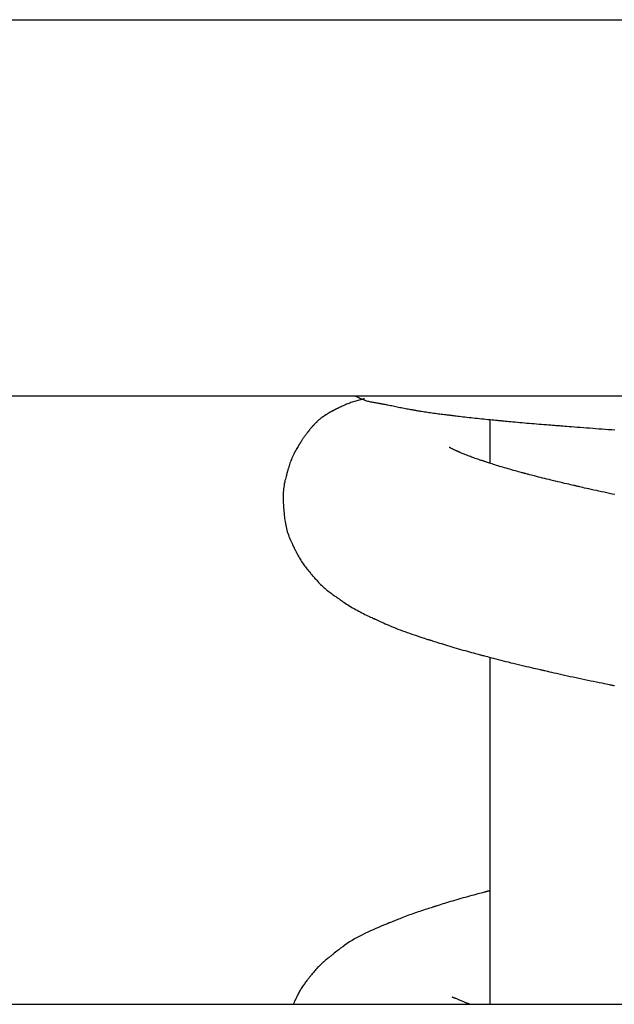
# Model space of a CAD drawing. Extents: x 395 to 1236, y -309 to 285.
# Drawn here: x 1042 to 1050, y 98 to 111 of the extents above; entities that cross this region are included whole.
import ezdxf

# ---------------------------------------------------------------- set-up
doc = ezdxf.new("R2010")
doc.units = 0
doc.header["$MEASUREMENT"] = 0
doc.linetypes.add('CONTINUA', pattern=[0])
doc.layers.add('LIVELLO_STANDARD', color=7, linetype='Continuous')

msp = doc.modelspace()

# ---------------------------------------------------------------- linework, layer by layer
at = {"layer": 'LIVELLO_STANDARD', "linetype": 'CONTINUA'}
for p, q in [((962.676, 111.397), (1078.476, 111.397)), ((962.676, 106.397), (1078.476, 106.397)), ((1048.576, 106.083), (1048.576, 105.502)), ((1048.576, 102.922), (1048.576, 98.307)), ((951.184, 98.307), (1059.968, 98.307))]:
    msp.add_line(p, q, dxfattribs=at)
for points in [[(1046.908, 106.358, 0), (1046.906, 106.357, 0), (1046.904, 106.357, 0), (1046.902, 106.357, 0), (1046.901, 106.356, 0), (1046.9, 106.356, 0), (1046.898, 106.356, 0), (1046.897, 106.355, 0), (1046.896, 106.355, 0), (1046.896, 106.355, 0), (1046.895, 106.355, 0), (1046.894, 106.354, 0), (1046.893, 106.354, 0), (1046.893, 106.354, 0), (1046.892, 106.354, 0), (1046.892, 106.354, 0), (1046.891, 106.354, 0), (1046.891, 106.354, 0), (1046.89, 106.353, 0), (1046.889, 106.353, 0), (1046.887, 106.353, 0), (1046.885, 106.352, 0), (1046.881, 106.351, 0), (1046.875, 106.35, 0), (1046.868, 106.348, 0), (1046.858, 106.345, 0), (1046.847, 106.342, 0), (1046.834, 106.339, 0), (1046.82, 106.335, 0), (1046.805, 106.331, 0), (1046.79, 106.326, 0), (1046.774, 106.322, 0), (1046.758, 106.317, 0), (1046.743, 106.312, 0), (1046.727, 106.307, 0), (1046.713, 106.301, 0), (1046.698, 106.296, 0), (1046.683, 106.29, 0), (1046.669, 106.284, 0), (1046.654, 106.278, 0), (1046.64, 106.272, 0), (1046.625, 106.265, 0), (1046.611, 106.259, 0), (1046.597, 106.252, 0), (1046.584, 106.246, 0), (1046.571, 106.24, 0), (1046.56, 106.235, 0), (1046.55, 106.23, 0), (1046.542, 106.226, 0), (1046.536, 106.223, 0), (1046.531, 106.22, 0), (1046.527, 106.218, 0), (1046.524, 106.217, 0), (1046.522, 106.216, 0), (1046.52, 106.215, 0), (1046.517, 106.214, 0), (1046.515, 106.212, 0), (1046.512, 106.211, 0), (1046.508, 106.209, 0), (1046.503, 106.207, 0), (1046.498, 106.204, 0), (1046.493, 106.202, 0), (1046.488, 106.199, 0), (1046.482, 106.196, 0), (1046.476, 106.193, 0), (1046.47, 106.19, 0), (1046.465, 106.187, 0), (1046.459, 106.184, 0), (1046.453, 106.181, 0), (1046.447, 106.178, 0), (1046.441, 106.174, 0), (1046.436, 106.171, 0), (1046.43, 106.168, 0), (1046.424, 106.164, 0), (1046.419, 106.161, 0), (1046.413, 106.157, 0), (1046.408, 106.154, 0), (1046.404, 106.151, 0), (1046.399, 106.148, 0), (1046.396, 106.146, 0), (1046.392, 106.144, 0), (1046.39, 106.142, 0), (1046.388, 106.141, 0), (1046.386, 106.14, 0), (1046.385, 106.139, 0), (1046.384, 106.138, 0), (1046.382, 106.137, 0), (1046.381, 106.136, 0), (1046.378, 106.135, 0), (1046.376, 106.133, 0), (1046.372, 106.131, 0), (1046.368, 106.128, 0), (1046.364, 106.125, 0), (1046.36, 106.122, 0), (1046.355, 106.119, 0), (1046.35, 106.116, 0), (1046.345, 106.112, 0), (1046.341, 106.109, 0), (1046.336, 106.105, 0), (1046.331, 106.101, 0), (1046.326, 106.098, 0), (1046.321, 106.094, 0), (1046.316, 106.09, 0), (1046.311, 106.085, 0), (1046.306, 106.081, 0), (1046.301, 106.076, 0), (1046.296, 106.072, 0), (1046.291, 106.067, 0), (1046.286, 106.063, 0), (1046.282, 106.058, 0), (1046.278, 106.055, 0), (1046.274, 106.051, 0), (1046.271, 106.048, 0), (1046.269, 106.046, 0), (1046.267, 106.044, 0), (1046.266, 106.043, 0), (1046.264, 106.041, 0), (1046.263, 106.04, 0), (1046.262, 106.039, 0), (1046.26, 106.038, 0), (1046.259, 106.036, 0), (1046.256, 106.033, 0), (1046.253, 106.031, 0), (1046.25, 106.027, 0), (1046.247, 106.024, 0), (1046.243, 106.02, 0), (1046.239, 106.016, 0), (1046.235, 106.012, 0), (1046.23, 106.007, 0), (1046.226, 106.002, 0), (1046.221, 105.998, 0), (1046.217, 105.993, 0), (1046.213, 105.988, 0), (1046.208, 105.983, 0), (1046.204, 105.978, 0), (1046.199, 105.972, 0), (1046.194, 105.967, 0), (1046.19, 105.961, 0), (1046.185, 105.956, 0), (1046.181, 105.95, 0), (1046.177, 105.945, 0), (1046.173, 105.94, 0), (1046.169, 105.936, 0), (1046.166, 105.932, 0), (1046.163, 105.929, 0), (1046.161, 105.926, 0), (1046.16, 105.924, 0), (1046.158, 105.922, 0), (1046.157, 105.921, 0), (1046.156, 105.919, 0), (1046.155, 105.918, 0), (1046.153, 105.916, 0), (1046.151, 105.913, 0), (1046.149, 105.91, 0), (1046.146, 105.907, 0), (1046.143, 105.902, 0), (1046.139, 105.898, 0), (1046.135, 105.892, 0), (1046.131, 105.887, 0), (1046.127, 105.881, 0), (1046.122, 105.875, 0), (1046.118, 105.869, 0), (1046.113, 105.863, 0), (1046.109, 105.857, 0), (1046.104, 105.851, 0), (1046.1, 105.845, 0), (1046.096, 105.838, 0), (1046.091, 105.832, 0), (1046.087, 105.825, 0), (1046.082, 105.819, 0), (1046.078, 105.812, 0), (1046.074, 105.806, 0), (1046.07, 105.8, 0), (1046.067, 105.794, 0), (1046.064, 105.789, 0), (1046.061, 105.785, 0), (1046.058, 105.781, 0), (1046.056, 105.778, 0), (1046.055, 105.775, 0), (1046.053, 105.773, 0), (1046.052, 105.771, 0), (1046.05, 105.768, 0), (1046.048, 105.764, 0), (1046.045, 105.759, 0), (1046.04, 105.752, 0), (1046.035, 105.744, 0), (1046.029, 105.734, 0), (1046.022, 105.723, 0), (1046.015, 105.71, 0), (1046.007, 105.696, 0), (1045.998, 105.682, 0), (1045.99, 105.667, 0), (1045.981, 105.651, 0), (1045.973, 105.635, 0), (1045.965, 105.619, 0), (1045.957, 105.602, 0), (1045.949, 105.586, 0), (1045.941, 105.569, 0), (1045.934, 105.552, 0), (1045.927, 105.535, 0), (1045.921, 105.518, 0), (1045.915, 105.501, 0), (1045.909, 105.484, 0), (1045.904, 105.467, 0), (1045.899, 105.452, 0), (1045.895, 105.437, 0), (1045.891, 105.424, 0), (1045.888, 105.412, 0), (1045.885, 105.403, 0), (1045.883, 105.395, 0), (1045.881, 105.389, 0), (1045.88, 105.384, 0), (1045.878, 105.379, 0), (1045.877, 105.374, 0), (1045.875, 105.368, 0), (1045.873, 105.36, 0), (1045.87, 105.351, 0), (1045.867, 105.339, 0), (1045.863, 105.324, 0), (1045.859, 105.308, 0), (1045.854, 105.289, 0), (1045.849, 105.27, 0), (1045.845, 105.249, 0), (1045.84, 105.228, 0), (1045.837, 105.206, 0), (1045.833, 105.184, 0), (1045.83, 105.162, 0), (1045.828, 105.14, 0), (1045.826, 105.118, 0), (1045.825, 105.096, 0), (1045.824, 105.074, 0), (1045.824, 105.053, 0), (1045.824, 105.031, 0), (1045.824, 105.01, 0), (1045.825, 104.99, 0), (1045.826, 104.97, 0), (1045.827, 104.951, 0), (1045.828, 104.934, 0), (1045.83, 104.919, 0), (1045.831, 104.905, 0), (1045.832, 104.894, 0), (1045.833, 104.885, 0), (1045.833, 104.878, 0), (1045.834, 104.872, 0), (1045.834, 104.866, 0), (1045.835, 104.86, 0), (1045.835, 104.854, 0), (1045.836, 104.845, 0), (1045.837, 104.835, 0), (1045.838, 104.821, 0), (1045.84, 104.805, 0), (1045.842, 104.787, 0), (1045.844, 104.767, 0), (1045.847, 104.746, 0), (1045.85, 104.723, 0), (1045.854, 104.701, 0), (1045.858, 104.678, 0), (1045.863, 104.655, 0), (1045.868, 104.633, 0), (1045.874, 104.611, 0), (1045.88, 104.59, 0), (1045.887, 104.569, 0), (1045.894, 104.548, 0), (1045.902, 104.527, 0), (1045.91, 104.507, 0), (1045.918, 104.487, 0), (1045.926, 104.468, 0), (1045.935, 104.45, 0), (1045.943, 104.432, 0), (1045.951, 104.416, 0), (1045.958, 104.402, 0), (1045.964, 104.389, 0), (1045.969, 104.378, 0), (1045.973, 104.37, 0), (1045.977, 104.363, 0), (1045.979, 104.358, 0), (1045.982, 104.354, 0), (1045.984, 104.349, 0), (1045.986, 104.344, 0), (1045.989, 104.339, 0), (1045.993, 104.331, 0), (1045.997, 104.322, 0), (1046.003, 104.311, 0), (1046.009, 104.299, 0), (1046.016, 104.285, 0), (1046.024, 104.271, 0), (1046.033, 104.256, 0), (1046.041, 104.24, 0), (1046.05, 104.225, 0), (1046.06, 104.21, 0), (1046.069, 104.194, 0), (1046.079, 104.18, 0), (1046.089, 104.165, 0), (1046.099, 104.151, 0), (1046.109, 104.137, 0), (1046.12, 104.123, 0), (1046.13, 104.109, 0), (1046.14, 104.096, 0), (1046.151, 104.084, 0), (1046.161, 104.072, 0), (1046.17, 104.06, 0), (1046.179, 104.05, 0), (1046.187, 104.041, 0), (1046.194, 104.032, 0), (1046.199, 104.026, 0), (1046.204, 104.02, 0), (1046.208, 104.016, 0), (1046.211, 104.012, 0), (1046.214, 104.009, 0), (1046.217, 104.005, 0), (1046.221, 104.001, 0), (1046.226, 103.995, 0), (1046.232, 103.988, 0), (1046.239, 103.98, 0), (1046.248, 103.969, 0), (1046.259, 103.957, 0), (1046.271, 103.944, 0), (1046.283, 103.931, 0), (1046.296, 103.917, 0), (1046.31, 103.903, 0), (1046.323, 103.889, 0), (1046.337, 103.875, 0), (1046.351, 103.862, 0), (1046.365, 103.85, 0), (1046.379, 103.838, 0), (1046.393, 103.826, 0), (1046.407, 103.814, 0), (1046.421, 103.803, 0), (1046.436, 103.792, 0), (1046.45, 103.781, 0), (1046.464, 103.771, 0), (1046.478, 103.761, 0), (1046.491, 103.751, 0), (1046.503, 103.743, 0), (1046.514, 103.735, 0), (1046.524, 103.728, 0), (1046.532, 103.722, 0), (1046.539, 103.717, 0), (1046.544, 103.714, 0), (1046.549, 103.711, 0), (1046.553, 103.708, 0), (1046.557, 103.705, 0), (1046.562, 103.701, 0), (1046.569, 103.696, 0), (1046.578, 103.69, 0), (1046.588, 103.683, 0), (1046.601, 103.674, 0), (1046.616, 103.664, 0), (1046.632, 103.653, 0), (1046.65, 103.641, 0), (1046.668, 103.628, 0), (1046.687, 103.616, 0), (1046.707, 103.604, 0), (1046.727, 103.591, 0), (1046.747, 103.579, 0), (1046.767, 103.568, 0), (1046.787, 103.556, 0), (1046.808, 103.545, 0), (1046.829, 103.534, 0), (1046.849, 103.523, 0), (1046.871, 103.512, 0), (1046.892, 103.502, 0), (1046.913, 103.491, 0), (1046.933, 103.481, 0), (1046.953, 103.472, 0), (1046.972, 103.463, 0), (1046.988, 103.455, 0), (1047.003, 103.449, 0), (1047.015, 103.443, 0), (1047.025, 103.438, 0), (1047.033, 103.435, 0), (1047.04, 103.432, 0), (1047.046, 103.429, 0), (1047.052, 103.426, 0), (1047.06, 103.422, 0), (1047.069, 103.418, 0), (1047.081, 103.412, 0), (1047.096, 103.405, 0), (1047.114, 103.397, 0), (1047.135, 103.388, 0), (1047.158, 103.377, 0), (1047.183, 103.366, 0), (1047.209, 103.355, 0), (1047.237, 103.343, 0), (1047.265, 103.331, 0), (1047.293, 103.319, 0), (1047.322, 103.308, 0), (1047.352, 103.296, 0), (1047.381, 103.285, 0), (1047.411, 103.274, 0), (1047.442, 103.263, 0), (1047.473, 103.252, 0), (1047.504, 103.241, 0), (1047.536, 103.23, 0), (1047.568, 103.219, 0), (1047.599, 103.208, 0), (1047.628, 103.199, 0), (1047.656, 103.189, 0), (1047.682, 103.181, 0), (1047.704, 103.174, 0), (1047.723, 103.168, 0), (1047.738, 103.163, 0), (1047.749, 103.159, 0), (1047.759, 103.156, 0), (1047.767, 103.154, 0), (1047.774, 103.151, 0), (1047.782, 103.149, 0), (1047.791, 103.146, 0), (1047.803, 103.142, 0), (1047.818, 103.137, 0), (1047.836, 103.131, 0), (1047.856, 103.125, 0), (1047.879, 103.117, 0), (1047.903, 103.11, 0), (1047.929, 103.102, 0), (1047.956, 103.093, 0), (1047.984, 103.085, 0), (1048.012, 103.076, 0), (1048.04, 103.068, 0), (1048.068, 103.059, 0), (1048.097, 103.051, 0), (1048.126, 103.042, 0), (1048.156, 103.034, 0), (1048.185, 103.025, 0), (1048.215, 103.017, 0), (1048.245, 103.009, 0), (1048.275, 103, 0), (1048.304, 102.992, 0), (1048.332, 102.985, 0), (1048.358, 102.978, 0), (1048.381, 102.972, 0), (1048.402, 102.966, 0), (1048.42, 102.961, 0), (1048.433, 102.958, 0), (1048.444, 102.955, 0), (1048.453, 102.952, 0), (1048.461, 102.95, 0), (1048.469, 102.948, 0), (1048.478, 102.946, 0), (1048.489, 102.943, 0), (1048.503, 102.939, 0), (1048.521, 102.934, 0), (1048.542, 102.929, 0), (1048.567, 102.922, 0), (1048.594, 102.915, 0), (1048.623, 102.907, 0), (1048.654, 102.899, 0), (1048.686, 102.891, 0), (1048.718, 102.883, 0), (1048.751, 102.874, 0), (1048.784, 102.866, 0), (1048.818, 102.858, 0), (1048.852, 102.849, 0), (1048.886, 102.841, 0), (1048.92, 102.833, 0), (1048.955, 102.825, 0), (1048.989, 102.816, 0), (1049.024, 102.808, 0), (1049.059, 102.8, 0), (1049.092, 102.792, 0), (1049.124, 102.785, 0), (1049.154, 102.778, 0), (1049.182, 102.772, 0), (1049.206, 102.766, 0), (1049.226, 102.761, 0), (1049.242, 102.758, 0), (1049.254, 102.755, 0), (1049.264, 102.753, 0), (1049.274, 102.751, 0), (1049.283, 102.748, 0), (1049.293, 102.746, 0), (1049.306, 102.743, 0), (1049.322, 102.739, 0), (1049.343, 102.735, 0), (1049.367, 102.729, 0), (1049.395, 102.723, 0), (1049.426, 102.716, 0), (1049.459, 102.708, 0), (1049.495, 102.7, 0), (1049.531, 102.692, 0), (1049.569, 102.684, 0), (1049.606, 102.675, 0), (1049.644, 102.667, 0), (1049.682, 102.659, 0), (1049.721, 102.65, 0), (1049.759, 102.642, 0), (1049.798, 102.634, 0), (1049.837, 102.626, 0), (1049.876, 102.617, 0), (1049.916, 102.609, 0), (1049.955, 102.601, 0), (1049.993, 102.593, 0), (1050.029, 102.586, 0), (1050.062, 102.579, 0), (1050.093, 102.573, 0), (1050.12, 102.567, 0), (1050.142, 102.563, 0), (1050.16, 102.559, 0), (1050.174, 102.556, 0), (1050.186, 102.554, 0), (1050.196, 102.552, 0), (1050.206, 102.549, 0), (1050.218, 102.547, 0), (1050.232, 102.544, 0)], [(1046.779, 106.397, 0), (1046.78, 106.397, 0), (1046.781, 106.396, 0), (1046.781, 106.396, 0), (1046.782, 106.396, 0), (1046.782, 106.396, 0), (1046.783, 106.395, 0), (1046.783, 106.395, 0), (1046.784, 106.395, 0), (1046.784, 106.395, 0), (1046.784, 106.395, 0), (1046.785, 106.395, 0), (1046.785, 106.395, 0), (1046.785, 106.394, 0), (1046.785, 106.394, 0), (1046.786, 106.394, 0), (1046.786, 106.394, 0), (1046.786, 106.394, 0), (1046.786, 106.394, 0), (1046.787, 106.393, 0), (1046.789, 106.393, 0), (1046.792, 106.391, 0), (1046.796, 106.389, 0), (1046.802, 106.387, 0), (1046.809, 106.383, 0), (1046.819, 106.378, 0), (1046.831, 106.373, 0), (1046.844, 106.367, 0), (1046.858, 106.36, 0), (1046.873, 106.354, 0), (1046.888, 106.348, 0), (1046.904, 106.342, 0), (1046.919, 106.336, 0), (1046.933, 106.331, 0), (1046.947, 106.327, 0), (1046.961, 106.324, 0), (1046.974, 106.321, 0), (1046.987, 106.318, 0), (1047, 106.316, 0), (1047.013, 106.314, 0), (1047.026, 106.312, 0), (1047.039, 106.309, 0), (1047.052, 106.307, 0), (1047.065, 106.305, 0), (1047.078, 106.302, 0), (1047.089, 106.3, 0), (1047.1, 106.298, 0), (1047.11, 106.296, 0), (1047.117, 106.295, 0), (1047.124, 106.294, 0), (1047.129, 106.293, 0), (1047.133, 106.292, 0), (1047.137, 106.291, 0), (1047.14, 106.291, 0), (1047.145, 106.29, 0), (1047.151, 106.289, 0), (1047.158, 106.287, 0), (1047.167, 106.286, 0), (1047.178, 106.284, 0), (1047.19, 106.281, 0), (1047.204, 106.279, 0), (1047.219, 106.276, 0), (1047.235, 106.273, 0), (1047.251, 106.269, 0), (1047.268, 106.266, 0), (1047.286, 106.262, 0), (1047.304, 106.259, 0), (1047.322, 106.255, 0), (1047.34, 106.251, 0), (1047.358, 106.247, 0), (1047.377, 106.243, 0), (1047.395, 106.24, 0), (1047.414, 106.236, 0), (1047.433, 106.232, 0), (1047.452, 106.229, 0), (1047.47, 106.225, 0), (1047.487, 106.222, 0), (1047.503, 106.219, 0), (1047.517, 106.217, 0), (1047.53, 106.214, 0), (1047.541, 106.213, 0), (1047.549, 106.211, 0), (1047.556, 106.21, 0), (1047.562, 106.209, 0), (1047.566, 106.208, 0), (1047.571, 106.207, 0), (1047.577, 106.206, 0), (1047.584, 106.205, 0), (1047.593, 106.203, 0), (1047.604, 106.202, 0), (1047.617, 106.199, 0), (1047.632, 106.197, 0), (1047.649, 106.194, 0), (1047.666, 106.191, 0), (1047.685, 106.188, 0), (1047.705, 106.185, 0), (1047.725, 106.182, 0), (1047.745, 106.179, 0), (1047.765, 106.176, 0), (1047.785, 106.173, 0), (1047.806, 106.17, 0), (1047.826, 106.167, 0), (1047.847, 106.164, 0), (1047.867, 106.162, 0), (1047.888, 106.159, 0), (1047.909, 106.157, 0), (1047.93, 106.154, 0), (1047.95, 106.151, 0), (1047.969, 106.149, 0), (1047.987, 106.147, 0), (1048.004, 106.145, 0), (1048.018, 106.143, 0), (1048.03, 106.142, 0), (1048.039, 106.141, 0), (1048.047, 106.14, 0), (1048.053, 106.139, 0), (1048.059, 106.138, 0), (1048.066, 106.138, 0), (1048.073, 106.137, 0), (1048.082, 106.136, 0), (1048.093, 106.134, 0), (1048.108, 106.132, 0), (1048.126, 106.13, 0), (1048.146, 106.128, 0), (1048.168, 106.125, 0), (1048.192, 106.122, 0), (1048.217, 106.119, 0), (1048.243, 106.116, 0), (1048.27, 106.113, 0), (1048.297, 106.11, 0), (1048.324, 106.107, 0), (1048.352, 106.104, 0), (1048.38, 106.101, 0), (1048.408, 106.098, 0), (1048.436, 106.095, 0), (1048.464, 106.092, 0), (1048.492, 106.089, 0), (1048.521, 106.087, 0), (1048.549, 106.084, 0), (1048.577, 106.081, 0), (1048.603, 106.078, 0), (1048.628, 106.076, 0), (1048.65, 106.074, 0), (1048.67, 106.072, 0), (1048.686, 106.07, 0), (1048.699, 106.069, 0), (1048.709, 106.068, 0), (1048.718, 106.067, 0), (1048.725, 106.067, 0), (1048.733, 106.066, 0), (1048.742, 106.065, 0), (1048.752, 106.064, 0), (1048.766, 106.063, 0), (1048.783, 106.061, 0), (1048.803, 106.059, 0), (1048.827, 106.057, 0), (1048.853, 106.055, 0), (1048.88, 106.052, 0), (1048.91, 106.049, 0), (1048.94, 106.047, 0), (1048.971, 106.044, 0), (1049.003, 106.041, 0), (1049.035, 106.038, 0), (1049.066, 106.035, 0), (1049.098, 106.033, 0), (1049.131, 106.03, 0), (1049.163, 106.027, 0), (1049.196, 106.025, 0), (1049.229, 106.022, 0), (1049.261, 106.019, 0), (1049.294, 106.017, 0), (1049.326, 106.014, 0), (1049.356, 106.012, 0), (1049.384, 106.009, 0), (1049.409, 106.007, 0), (1049.432, 106.006, 0), (1049.451, 106.004, 0), (1049.466, 106.003, 0), (1049.478, 106.002, 0), (1049.487, 106.001, 0), (1049.497, 106.001, 0), (1049.506, 106, 0), (1049.517, 105.999, 0), (1049.531, 105.998, 0), (1049.549, 105.997, 0), (1049.571, 105.995, 0), (1049.598, 105.993, 0), (1049.628, 105.99, 0), (1049.662, 105.988, 0), (1049.699, 105.985, 0), (1049.737, 105.982, 0), (1049.777, 105.979, 0), (1049.818, 105.976, 0), (1049.859, 105.973, 0), (1049.9, 105.97, 0), (1049.942, 105.967, 0), (1049.984, 105.963, 0), (1050.026, 105.96, 0), (1050.068, 105.957, 0), (1050.11, 105.954, 0), (1050.153, 105.951, 0), (1050.196, 105.948, 0), (1050.238, 105.945, 0)], [(1050.235, 105.083, 0), (1050.2, 105.091, 0), (1050.164, 105.098, 0), (1050.129, 105.106, 0), (1050.094, 105.114, 0), (1050.059, 105.121, 0), (1050.025, 105.129, 0), (1049.991, 105.136, 0), (1049.957, 105.144, 0), (1049.924, 105.151, 0), (1049.893, 105.158, 0), (1049.863, 105.165, 0), (1049.835, 105.171, 0), (1049.81, 105.177, 0), (1049.789, 105.182, 0), (1049.77, 105.186, 0), (1049.756, 105.189, 0), (1049.745, 105.192, 0), (1049.735, 105.194, 0), (1049.727, 105.196, 0), (1049.719, 105.198, 0), (1049.71, 105.2, 0), (1049.699, 105.203, 0), (1049.685, 105.206, 0), (1049.668, 105.21, 0), (1049.647, 105.215, 0), (1049.623, 105.22, 0), (1049.596, 105.226, 0), (1049.568, 105.233, 0), (1049.539, 105.24, 0), (1049.509, 105.247, 0), (1049.479, 105.254, 0), (1049.449, 105.261, 0), (1049.419, 105.268, 0), (1049.39, 105.275, 0), (1049.361, 105.282, 0), (1049.332, 105.289, 0), (1049.304, 105.296, 0), (1049.276, 105.303, 0), (1049.248, 105.31, 0), (1049.221, 105.317, 0), (1049.194, 105.324, 0), (1049.169, 105.331, 0), (1049.145, 105.337, 0), (1049.123, 105.343, 0), (1049.103, 105.348, 0), (1049.085, 105.353, 0), (1049.071, 105.357, 0), (1049.059, 105.36, 0), (1049.05, 105.362, 0), (1049.043, 105.364, 0), (1049.037, 105.366, 0), (1049.03, 105.368, 0), (1049.023, 105.37, 0), (1049.014, 105.372, 0), (1049.003, 105.375, 0), (1048.989, 105.379, 0), (1048.972, 105.383, 0), (1048.953, 105.388, 0), (1048.932, 105.394, 0), (1048.91, 105.4, 0), (1048.887, 105.406, 0), (1048.863, 105.413, 0), (1048.84, 105.42, 0), (1048.816, 105.426, 0), (1048.793, 105.433, 0), (1048.77, 105.439, 0), (1048.748, 105.446, 0), (1048.726, 105.452, 0), (1048.704, 105.459, 0), (1048.683, 105.465, 0), (1048.662, 105.472, 0), (1048.642, 105.478, 0), (1048.622, 105.485, 0), (1048.603, 105.491, 0), (1048.585, 105.497, 0), (1048.568, 105.502, 0), (1048.554, 105.507, 0), (1048.541, 105.511, 0), (1048.53, 105.515, 0), (1048.521, 105.518, 0), (1048.515, 105.52, 0), (1048.509, 105.522, 0), (1048.504, 105.523, 0), (1048.5, 105.525, 0), (1048.494, 105.527, 0), (1048.488, 105.529, 0), (1048.48, 105.531, 0), (1048.47, 105.535, 0), (1048.458, 105.539, 0), (1048.444, 105.543, 0), (1048.429, 105.548, 0), (1048.414, 105.554, 0), (1048.397, 105.56, 0), (1048.38, 105.565, 0), (1048.363, 105.571, 0), (1048.347, 105.577, 0), (1048.331, 105.583, 0), (1048.315, 105.589, 0), (1048.299, 105.595, 0), (1048.285, 105.601, 0), (1048.27, 105.606, 0), (1048.256, 105.612, 0), (1048.243, 105.617, 0), (1048.231, 105.622, 0), (1048.219, 105.627, 0), (1048.208, 105.632, 0), (1048.197, 105.636, 0), (1048.188, 105.64, 0), (1048.18, 105.644, 0), (1048.173, 105.647, 0), (1048.167, 105.649, 0), (1048.162, 105.651, 0), (1048.159, 105.653, 0), (1048.156, 105.654, 0), (1048.153, 105.655, 0), (1048.151, 105.656, 0), (1048.149, 105.657, 0), (1048.146, 105.658, 0), (1048.142, 105.66, 0), (1048.137, 105.662, 0), (1048.132, 105.665, 0), (1048.125, 105.667, 0), (1048.119, 105.67, 0), (1048.111, 105.674, 0), (1048.104, 105.677, 0), (1048.097, 105.68, 0), (1048.09, 105.683, 0), (1048.083, 105.687, 0), (1048.077, 105.69, 0), (1048.072, 105.692, 0), (1048.066, 105.695, 0), (1048.061, 105.698, 0), (1048.057, 105.7, 0), (1048.053, 105.702, 0), (1048.05, 105.704, 0), (1048.047, 105.705, 0), (1048.045, 105.706, 0), (1048.043, 105.707, 0), (1048.041, 105.708, 0), (1048.04, 105.708, 0), (1048.039, 105.709, 0), (1048.038, 105.709, 0), (1048.038, 105.709, 0), (1048.037, 105.71, 0), (1048.037, 105.71, 0), (1048.037, 105.71, 0), (1048.037, 105.71, 0), (1048.036, 105.71, 0), (1048.036, 105.71, 0), (1048.036, 105.71, 0), (1048.036, 105.71, 0), (1048.036, 105.71, 0), (1048.036, 105.71, 0), (1048.036, 105.71, 0), (1048.036, 105.71, 0), (1048.036, 105.71, 0), (1048.036, 105.71, 0), (1048.036, 105.71, 0), (1048.036, 105.71, 0), (1048.036, 105.71, 0), (1048.035, 105.71, 0), (1048.035, 105.71, 0), (1048.035, 105.71, 0), (1048.035, 105.71, 0), (1048.035, 105.71, 0), (1048.035, 105.71, 0), (1048.035, 105.71, 0)], [(1048.571, 99.815, 0), (1048.565, 99.814, 0), (1048.559, 99.812, 0), (1048.554, 99.811, 0), (1048.549, 99.81, 0), (1048.545, 99.809, 0), (1048.542, 99.808, 0), (1048.539, 99.807, 0), (1048.536, 99.806, 0), (1048.533, 99.805, 0), (1048.53, 99.805, 0), (1048.528, 99.804, 0), (1048.525, 99.803, 0), (1048.523, 99.803, 0), (1048.522, 99.802, 0), (1048.52, 99.802, 0), (1048.519, 99.802, 0), (1048.518, 99.801, 0), (1048.516, 99.801, 0), (1048.514, 99.8, 0), (1048.511, 99.799, 0), (1048.506, 99.798, 0), (1048.499, 99.796, 0), (1048.488, 99.794, 0), (1048.475, 99.79, 0), (1048.458, 99.786, 0), (1048.438, 99.78, 0), (1048.415, 99.774, 0), (1048.389, 99.767, 0), (1048.362, 99.76, 0), (1048.334, 99.753, 0), (1048.305, 99.745, 0), (1048.275, 99.737, 0), (1048.246, 99.729, 0), (1048.217, 99.721, 0), (1048.189, 99.713, 0), (1048.161, 99.705, 0), (1048.133, 99.696, 0), (1048.105, 99.688, 0), (1048.077, 99.68, 0), (1048.05, 99.672, 0), (1048.023, 99.664, 0), (1047.997, 99.656, 0), (1047.972, 99.648, 0), (1047.948, 99.641, 0), (1047.926, 99.634, 0), (1047.906, 99.627, 0), (1047.888, 99.622, 0), (1047.873, 99.617, 0), (1047.862, 99.613, 0), (1047.853, 99.611, 0), (1047.845, 99.608, 0), (1047.839, 99.606, 0), (1047.832, 99.604, 0), (1047.825, 99.602, 0), (1047.817, 99.599, 0), (1047.806, 99.596, 0), (1047.792, 99.591, 0), (1047.775, 99.586, 0), (1047.757, 99.58, 0), (1047.736, 99.573, 0), (1047.714, 99.566, 0), (1047.691, 99.559, 0), (1047.667, 99.551, 0), (1047.644, 99.543, 0), (1047.62, 99.535, 0), (1047.597, 99.527, 0), (1047.573, 99.519, 0), (1047.55, 99.511, 0), (1047.527, 99.503, 0), (1047.505, 99.495, 0), (1047.482, 99.486, 0), (1047.46, 99.478, 0), (1047.438, 99.469, 0), (1047.416, 99.461, 0), (1047.395, 99.453, 0), (1047.375, 99.445, 0), (1047.357, 99.438, 0), (1047.34, 99.431, 0), (1047.326, 99.425, 0), (1047.314, 99.42, 0), (1047.304, 99.416, 0), (1047.296, 99.413, 0), (1047.289, 99.41, 0), (1047.282, 99.407, 0), (1047.274, 99.404, 0), (1047.264, 99.4, 0), (1047.251, 99.395, 0), (1047.234, 99.388, 0), (1047.213, 99.379, 0), (1047.187, 99.369, 0), (1047.158, 99.357, 0), (1047.127, 99.344, 0), (1047.093, 99.33, 0), (1047.057, 99.315, 0), (1047.021, 99.299, 0), (1046.985, 99.282, 0), (1046.949, 99.266, 0), (1046.913, 99.249, 0), (1046.878, 99.231, 0), (1046.843, 99.213, 0), (1046.809, 99.195, 0), (1046.775, 99.176, 0), (1046.742, 99.156, 0), (1046.709, 99.136, 0), (1046.678, 99.115, 0), (1046.647, 99.093, 0), (1046.617, 99.072, 0), (1046.589, 99.052, 0), (1046.563, 99.032, 0), (1046.54, 99.014, 0), (1046.52, 98.998, 0), (1046.503, 98.985, 0), (1046.49, 98.974, 0), (1046.48, 98.966, 0), (1046.472, 98.96, 0), (1046.466, 98.955, 0), (1046.461, 98.951, 0), (1046.457, 98.948, 0), (1046.452, 98.944, 0), (1046.447, 98.94, 0), (1046.44, 98.934, 0), (1046.431, 98.928, 0), (1046.422, 98.92, 0), (1046.412, 98.912, 0), (1046.401, 98.902, 0), (1046.389, 98.893, 0), (1046.377, 98.883, 0), (1046.365, 98.872, 0), (1046.353, 98.862, 0), (1046.341, 98.851, 0), (1046.33, 98.84, 0), (1046.318, 98.829, 0), (1046.306, 98.818, 0), (1046.295, 98.806, 0), (1046.283, 98.795, 0), (1046.272, 98.782, 0), (1046.26, 98.77, 0), (1046.249, 98.757, 0), (1046.238, 98.745, 0), (1046.228, 98.732, 0), (1046.219, 98.721, 0), (1046.21, 98.711, 0), (1046.203, 98.701, 0), (1046.196, 98.694, 0), (1046.191, 98.687, 0), (1046.188, 98.683, 0), (1046.184, 98.679, 0), (1046.182, 98.676, 0), (1046.179, 98.673, 0), (1046.177, 98.669, 0), (1046.174, 98.666, 0), (1046.17, 98.661, 0), (1046.166, 98.655, 0), (1046.16, 98.648, 0), (1046.154, 98.64, 0), (1046.147, 98.632, 0), (1046.139, 98.622, 0), (1046.131, 98.612, 0), (1046.123, 98.601, 0), (1046.115, 98.59, 0), (1046.107, 98.579, 0), (1046.098, 98.567, 0), (1046.09, 98.555, 0), (1046.082, 98.544, 0), (1046.074, 98.531, 0), (1046.066, 98.519, 0), (1046.059, 98.506, 0), (1046.051, 98.493, 0), (1046.043, 98.48, 0), (1046.036, 98.467, 0), (1046.029, 98.454, 0), (1046.023, 98.441, 0), (1046.017, 98.43, 0), (1046.011, 98.419, 0), (1046.007, 98.41, 0), (1046.003, 98.402, 0), (1046, 98.395, 0), (1045.997, 98.391, 0), (1045.996, 98.387, 0), (1045.994, 98.385, 0), (1045.993, 98.383, 0), (1045.993, 98.381, 0), (1045.992, 98.38, 0), (1045.991, 98.379, 0), (1045.991, 98.377, 0), (1045.99, 98.375, 0), (1045.988, 98.372, 0), (1045.987, 98.37, 0), (1045.986, 98.367, 0), (1045.984, 98.363, 0), (1045.982, 98.36, 0), (1045.981, 98.356, 0), (1045.979, 98.352, 0), (1045.977, 98.347, 0), (1045.974, 98.343, 0), (1045.972, 98.337, 0), (1045.969, 98.331, 0), (1045.966, 98.324, 0), (1045.963, 98.316, 0), (1045.959, 98.307, 0)], [(1048.308, 98.307, 0), (1048.306, 98.308, 0), (1048.304, 98.309, 0), (1048.302, 98.31, 0), (1048.3, 98.31, 0), (1048.299, 98.311, 0), (1048.298, 98.311, 0), (1048.296, 98.312, 0), (1048.295, 98.312, 0), (1048.294, 98.313, 0), (1048.293, 98.313, 0), (1048.292, 98.313, 0), (1048.291, 98.314, 0), (1048.291, 98.314, 0), (1048.29, 98.314, 0), (1048.289, 98.315, 0), (1048.289, 98.315, 0), (1048.289, 98.315, 0), (1048.288, 98.315, 0), (1048.287, 98.315, 0), (1048.286, 98.316, 0), (1048.284, 98.317, 0), (1048.281, 98.318, 0), (1048.277, 98.319, 0), (1048.271, 98.321, 0), (1048.265, 98.324, 0), (1048.256, 98.327, 0), (1048.247, 98.331, 0), (1048.237, 98.335, 0), (1048.226, 98.339, 0), (1048.215, 98.343, 0), (1048.204, 98.348, 0), (1048.193, 98.352, 0), (1048.182, 98.357, 0), (1048.171, 98.362, 0), (1048.161, 98.366, 0), (1048.151, 98.37, 0), (1048.142, 98.374, 0), (1048.133, 98.378, 0), (1048.125, 98.382, 0), (1048.118, 98.385, 0), (1048.112, 98.387, 0), (1048.106, 98.39, 0), (1048.101, 98.392, 0), (1048.097, 98.393, 0), (1048.093, 98.394, 0), (1048.09, 98.395, 0), (1048.088, 98.396, 0), (1048.086, 98.397, 0), (1048.084, 98.397, 0), (1048.083, 98.398, 0), (1048.082, 98.398, 0), (1048.082, 98.398, 0), (1048.081, 98.399, 0), (1048.081, 98.399, 0), (1048.081, 98.399, 0), (1048.08, 98.399, 0), (1048.08, 98.399, 0), (1048.079, 98.399, 0), (1048.079, 98.399, 0), (1048.078, 98.4, 0), (1048.078, 98.4, 0), (1048.077, 98.4, 0), (1048.076, 98.4, 0), (1048.076, 98.4, 0), (1048.075, 98.4, 0), (1048.074, 98.401, 0), (1048.073, 98.401, 0), (1048.073, 98.401, 0), (1048.072, 98.401, 0), (1048.072, 98.401, 0), (1048.071, 98.4, 0), (1048.071, 98.4, 0)]]:
    msp.add_polyline3d(points, dxfattribs=at)

doc.saveas('drawing.dxf')
